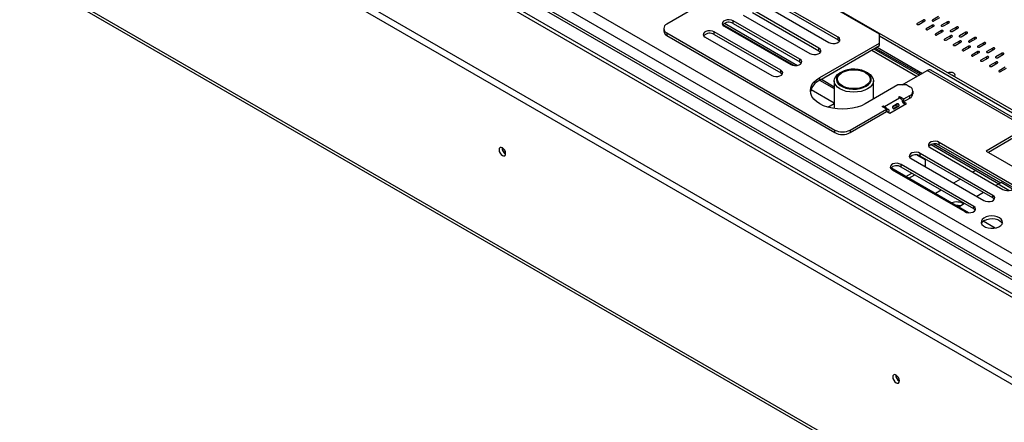
# Model space of a CAD drawing. Units: millimetres. Extents: x 1 to 622, y -74 to 228.
# Drawn here: x 184 to 207, y 35 to 44 of the extents above; entities that cross this region are included whole.
import ezdxf

# ---------------------------------------------------------------- set-up
doc = ezdxf.new("R2010")
doc.units = ezdxf.units.MM

msp = doc.modelspace()

# ---------------------------------------------------------------- linework, layer by layer
at = {"color": 7, "linetype": 'Continuous', "lineweight": 25}
for p, q in [((172.023, 56.396), (236.086, 19.412)), ((236.086, 21.278), (175.254, 56.396)), ((176.868, 56.491), (235.841, 22.447)), ((172.023, 56.232), (236.086, 19.249)), ((235.996, 21.743), (176.356, 56.172)), ((176.676, 56.316), (235.786, 22.193)), ((235.925, 21.457), (176.144, 55.968)), ((235.786, 21.928), (176.676, 56.051)), ((173.157, 51.891), (235.871, 15.687)), ((173.199, 51.799), (235.912, 15.595)), ((197.036, 48.203), (207.585, 42.113)), ((204.129, 44.085), (201.619, 45.534)), ((203.16, 44.016), (201.605, 44.914)), ((201.605, 44.852), (203.16, 43.954)), ((200.01, 44.81), (199.162, 44.32)), ((202.715, 43.758), (201.159, 44.656)), ((201.393, 44.791), (202.948, 43.893)), ((202.269, 43.501), (200.714, 44.399)), ((200.714, 44.338), (200.714, 44.399)), ((200.947, 44.534), (202.503, 43.636)), ((201.159, 44.595), (202.715, 43.697)), ((205.15, 44.417), (205.009, 44.335)), ((205.044, 44.315), (205.186, 44.397)), ((205.504, 44.499), (205.362, 44.417)), ((205.398, 44.397), (205.539, 44.478)), ((205.716, 44.376), (205.575, 44.295)), ((199.089, 44.218), (199.089, 44.156)), ((201.824, 43.244), (200.268, 44.142)), ((200.268, 44.081), (200.268, 44.142)), ((200.473, 44.315), (202.136, 43.355)), ((200.502, 44.277), (202.057, 43.379)), ((200.714, 44.338), (202.269, 43.44)), ((205.362, 44.295), (205.221, 44.213)), ((205.256, 44.193), (205.398, 44.274)), ((205.575, 44.172), (205.433, 44.091)), ((205.468, 44.07), (205.61, 44.152)), ((205.61, 44.274), (205.751, 44.356)), ((205.928, 44.254), (205.787, 44.172)), ((205.822, 44.152), (205.963, 44.233)), ((199.162, 44.116), (203.086, 41.85)), ((199.162, 44.116), (199.162, 44.054)), ((199.162, 44.054), (203.086, 41.789)), ((200.056, 44.02), (201.612, 43.122)), ((200.268, 44.081), (201.824, 43.183)), ((203.16, 43.954), (203.16, 44.016)), ((204.129, 43.881), (204.129, 44.085)), ((204.129, 44.047), (207.532, 42.083)), ((205.787, 44.05), (205.645, 43.968)), ((205.681, 43.948), (205.822, 44.029)), ((205.999, 43.927), (205.857, 43.846)), ((206.14, 44.131), (205.999, 44.05)), ((206.034, 44.029), (206.176, 44.111)), ((206.352, 44.009), (206.211, 43.927)), ((206.246, 43.907), (206.388, 43.988)), ((202.715, 43.697), (202.715, 43.758)), ((202.733, 43.075), (204.129, 43.881)), ((202.733, 43.013), (204.129, 43.82)), ((203.946, 43.714), (205.007, 43.102)), ((203.999, 43.745), (205.06, 43.132)), ((204.03, 43.762), (205.09, 43.15)), ((204.129, 43.82), (204.129, 43.881)), ((205.893, 43.825), (206.034, 43.907)), ((206.211, 43.805), (206.069, 43.723)), ((206.105, 43.703), (206.246, 43.784)), ((206.423, 43.682), (206.282, 43.601)), ((206.564, 43.886), (206.423, 43.805)), ((206.458, 43.784), (206.6, 43.866)), ((206.777, 43.764), (206.635, 43.682)), ((206.671, 43.662), (206.812, 43.744)), ((202.269, 43.44), (202.269, 43.501)), ((206.317, 43.58), (206.458, 43.662)), ((206.635, 43.56), (206.494, 43.478)), ((206.529, 43.458), (206.671, 43.539)), ((206.989, 43.642), (206.847, 43.56)), ((206.883, 43.539), (207.024, 43.621)), ((201.824, 43.183), (201.824, 43.244)), ((204.66, 42.901), (205.243, 43.238)), ((207.44, 42.029), (205.33, 43.247)), ((206.847, 43.437), (206.706, 43.356)), ((206.741, 43.335), (206.883, 43.417)), ((207.059, 43.315), (206.918, 43.233)), ((206.953, 43.213), (207.095, 43.295)), ((202.73, 43.012), (203.07, 42.816)), ((202.733, 43.013), (202.733, 43.075)), ((203.07, 42.997), (203.07, 42.35)), ((203.239, 43.204), (203.204, 43.183)), ((203.851, 43.183), (203.816, 43.204)), ((203.985, 42.573), (203.985, 42.997)), ((202.529, 42.797), (203.07, 42.485)), ((204.554, 42.901), (203.793, 42.462)), ((204.766, 42.901), (204.554, 42.901)), ((204.766, 42.901), (204.836, 42.86)), ((204.244, 42.396), (204.598, 42.6)), ((204.571, 42.615), (204.598, 42.631)), ((204.598, 42.6), (204.571, 42.615)), ((204.598, 42.631), (204.695, 42.575)), ((204.598, 42.6), (204.598, 42.631)), ((204.665, 42.531), (204.695, 42.513)), ((204.695, 42.575), (204.836, 42.656)), ((204.695, 42.513), (204.836, 42.595)), ((204.695, 42.513), (204.695, 42.575)), ((204.836, 42.595), (204.836, 42.656)), ((204.91, 42.697), (204.91, 42.758)), ((203.44, 41.85), (204.288, 42.34)), ((204.191, 42.396), (204.218, 42.411)), ((204.288, 42.34), (204.191, 42.396)), ((204.218, 42.411), (204.244, 42.396)), ((204.218, 42.381), (204.218, 42.411)), ((204.288, 42.279), (204.288, 42.34)), ((204.307, 42.31), (204.288, 42.299)), ((204.314, 42.33), (204.293, 42.307)), ((204.368, 42.243), (204.757, 42.467)), ((204.537, 42.443), (204.431, 42.381)), ((204.544, 42.463), (204.438, 42.402)), ((204.45, 42.351), (204.532, 42.399)), ((204.47, 42.347), (204.576, 42.408)), ((204.544, 42.463), (204.523, 42.439)), ((204.576, 42.408), (204.532, 42.399)), ((204.757, 42.467), (204.668, 42.518)), ((203.44, 41.789), (204.288, 42.279)), ((204.288, 42.289), (204.368, 42.243)), ((204.346, 42.275), (204.321, 42.27)), ((203.086, 41.789), (203.086, 41.85)), ((203.44, 41.85), (203.44, 41.789)), ((207.26, 41.727), (206.617, 41.355)), ((207.26, 41.665), (206.67, 41.325)), ((205.312, 41.439), (207.009, 40.459)), ((205.332, 41.51), (206.917, 40.595)), ((207.221, 40.581), (205.524, 41.561)), ((205.524, 41.5), (205.524, 41.561)), ((207.221, 40.52), (205.524, 41.5)), ((204.866, 41.182), (206.563, 40.202)), ((205.004, 41.266), (205.203, 41.151)), ((206.776, 40.324), (205.078, 41.304)), ((205.078, 41.243), (205.078, 41.304)), ((206.776, 40.263), (205.078, 41.243)), ((205.203, 41.029), (205.203, 41.151)), ((206.617, 41.355), (209.622, 39.62)), ((206.205, 39.92), (204.395, 40.965)), ((204.421, 40.924), (206.118, 39.945)), ((206.33, 40.067), (204.633, 41.047)), ((204.633, 40.986), (204.633, 41.047)), ((206.33, 40.006), (204.633, 40.986)), ((205.167, 41.008), (205.203, 41.029)), ((205.203, 40.987), (205.203, 41.029)), ((204.744, 40.764), (204.881, 40.843)), ((204.815, 40.723), (204.952, 40.802)), ((206.016, 40.702), (205.857, 40.61)), ((206.374, 40.908), (206.302, 40.867)), ((206.896, 40.583), (206.845, 40.553)), ((206.966, 40.623), (206.896, 40.583)), ((207.15, 40.436), (206.896, 40.583)), ((207.235, 40.468), (206.966, 40.623)), ((205.57, 40.445), (205.433, 40.366)), ((206.559, 40.388), (206.4, 40.296)), ((206.776, 40.263), (206.776, 40.324)), ((206.114, 40.131), (205.977, 40.052)), ((206.33, 40.006), (206.33, 40.067)), ((206.827, 39.561), (206.549, 39.721))]:
    msp.add_line(p, q, dxfattribs=at)
at = {"color": 8, "linetype": 'Continuous', "lineweight": 25}
for p, q in [((205.15, 44.376), (205.15, 44.417)), ((205.362, 44.397), (205.362, 44.417)), ((205.716, 44.335), (205.716, 44.376)), ((200.508, 44.341), (202.211, 43.358)), ((205.009, 44.315), (205.009, 44.335)), ((205.221, 44.193), (205.221, 44.213)), ((205.362, 44.254), (205.362, 44.295)), ((205.575, 44.274), (205.575, 44.295)), ((205.575, 44.131), (205.575, 44.172)), ((205.787, 44.152), (205.787, 44.172)), ((205.928, 44.213), (205.928, 44.254)), ((205.433, 44.07), (205.433, 44.091)), ((205.645, 43.948), (205.645, 43.968)), ((205.787, 44.009), (205.787, 44.05)), ((205.999, 44.029), (205.999, 44.05)), ((205.999, 43.886), (205.999, 43.927)), ((206.14, 44.091), (206.14, 44.131)), ((206.211, 43.907), (206.211, 43.927)), ((206.352, 43.968), (206.352, 44.009)), ((204.07, 43.785), (205.131, 43.173)), ((205.857, 43.825), (205.857, 43.846)), ((206.069, 43.703), (206.069, 43.723)), ((206.211, 43.764), (206.211, 43.805)), ((206.423, 43.784), (206.423, 43.805)), ((206.423, 43.642), (206.423, 43.682)), ((206.564, 43.846), (206.564, 43.886)), ((206.635, 43.662), (206.635, 43.682)), ((206.777, 43.723), (206.777, 43.764)), ((206.282, 43.58), (206.282, 43.601)), ((206.494, 43.458), (206.494, 43.478)), ((206.635, 43.519), (206.635, 43.56)), ((206.847, 43.539), (206.847, 43.56)), ((206.989, 43.601), (206.989, 43.642)), ((207.388, 41.999), (205.243, 43.238)), ((206.706, 43.335), (206.706, 43.356)), ((206.847, 43.397), (206.847, 43.437)), ((206.918, 43.213), (206.918, 43.233)), ((202.77, 43.035), (203.07, 42.862)), ((202.923, 42.382), (203.07, 42.467)), ((204.244, 42.365), (204.244, 42.396)), ((205.389, 41.524), (206.957, 40.618))]:
    msp.add_line(p, q, dxfattribs=at)
at = {"color": 7, "linetype": 'Continuous', "lineweight": 25, "flags": 128}
for points in [[(200.714, 44.399), (200.671, 44.416), (200.621, 44.424), (200.569, 44.422), (200.522, 44.409), (200.485, 44.388), (200.463, 44.36), (200.458, 44.33), (200.472, 44.301), (200.502, 44.277)], [(205.186, 44.397), (205.191, 44.401), (205.193, 44.407), (205.191, 44.412), (205.186, 44.417), (205.177, 44.42), (205.168, 44.421), (205.158, 44.42), (205.15, 44.417)], [(205.362, 44.417), (205.357, 44.412), (205.355, 44.407), (205.357, 44.401), (205.362, 44.397), (205.37, 44.394), (205.38, 44.392), (205.39, 44.394), (205.398, 44.397)], [(205.751, 44.356), (205.757, 44.361), (205.759, 44.366), (205.757, 44.372), (205.751, 44.376), (205.743, 44.379), (205.734, 44.381), (205.724, 44.379), (205.716, 44.376)], [(200.268, 44.142), (200.226, 44.159), (200.175, 44.167), (200.123, 44.164), (200.076, 44.152), (200.039, 44.131), (200.017, 44.103), (200.013, 44.073), (200.026, 44.044), (200.056, 44.02)], [(205.009, 44.335), (205.003, 44.331), (205.002, 44.325), (205.003, 44.32), (205.009, 44.315), (205.017, 44.312), (205.027, 44.311), (205.036, 44.312), (205.044, 44.315)], [(205.221, 44.213), (205.216, 44.208), (205.214, 44.203), (205.216, 44.197), (205.221, 44.193), (205.229, 44.189), (205.239, 44.188), (205.248, 44.189), (205.256, 44.193)], [(205.398, 44.274), (205.403, 44.279), (205.405, 44.284), (205.403, 44.29), (205.398, 44.295), (205.39, 44.298), (205.38, 44.299), (205.37, 44.298), (205.362, 44.295)], [(205.575, 44.295), (205.569, 44.29), (205.567, 44.284), (205.569, 44.279), (205.575, 44.274), (205.583, 44.271), (205.592, 44.27), (205.602, 44.271), (205.61, 44.274)], [(205.61, 44.152), (205.615, 44.156), (205.617, 44.162), (205.615, 44.168), (205.61, 44.172), (205.602, 44.175), (205.592, 44.176), (205.583, 44.175), (205.575, 44.172)], [(205.787, 44.172), (205.781, 44.168), (205.779, 44.162), (205.781, 44.156), (205.787, 44.152), (205.795, 44.149), (205.804, 44.148), (205.814, 44.149), (205.822, 44.152)], [(205.963, 44.233), (205.969, 44.238), (205.971, 44.244), (205.969, 44.249), (205.963, 44.254), (205.955, 44.257), (205.946, 44.258), (205.936, 44.257), (205.928, 44.254)], [(202.948, 43.893), (202.991, 43.876), (203.041, 43.868), (203.093, 43.871), (203.14, 43.883), (203.177, 43.905), (203.199, 43.932), (203.204, 43.962), (203.19, 43.991), (203.16, 44.016)], [(203.16, 43.954), (203.19, 43.93), (203.195, 43.924)], [(205.433, 44.091), (205.428, 44.086), (205.426, 44.08), (205.428, 44.075), (205.433, 44.07), (205.441, 44.067), (205.451, 44.066), (205.46, 44.067), (205.468, 44.07)], [(205.645, 43.968), (205.64, 43.963), (205.638, 43.958), (205.64, 43.952), (205.645, 43.948), (205.653, 43.945), (205.663, 43.943), (205.672, 43.945), (205.681, 43.948)], [(205.822, 44.029), (205.827, 44.034), (205.829, 44.04), (205.827, 44.045), (205.822, 44.05), (205.814, 44.053), (205.804, 44.054), (205.795, 44.053), (205.787, 44.05)], [(205.999, 44.05), (205.993, 44.045), (205.991, 44.04), (205.993, 44.034), (205.999, 44.029), (206.007, 44.026), (206.016, 44.025), (206.026, 44.026), (206.034, 44.029)], [(206.034, 43.907), (206.04, 43.912), (206.041, 43.917), (206.04, 43.923), (206.034, 43.927), (206.026, 43.93), (206.016, 43.931), (206.007, 43.93), (205.999, 43.927)], [(206.176, 44.111), (206.181, 44.116), (206.183, 44.121), (206.181, 44.127), (206.176, 44.131), (206.167, 44.134), (206.158, 44.136), (206.148, 44.134), (206.14, 44.131)], [(206.211, 43.927), (206.205, 43.923), (206.204, 43.917), (206.205, 43.912), (206.211, 43.907), (206.219, 43.904), (206.229, 43.903), (206.238, 43.904), (206.246, 43.907)], [(206.388, 43.988), (206.393, 43.993), (206.395, 43.999), (206.393, 44.004), (206.388, 44.009), (206.38, 44.012), (206.37, 44.013), (206.36, 44.012), (206.352, 44.009)], [(202.503, 43.636), (202.546, 43.619), (202.596, 43.611), (202.648, 43.613), (202.695, 43.626), (202.732, 43.647), (202.754, 43.675), (202.758, 43.705), (202.745, 43.734), (202.715, 43.758)], [(202.715, 43.697), (202.745, 43.672), (202.749, 43.667)], [(205.857, 43.846), (205.852, 43.841), (205.85, 43.835), (205.852, 43.83), (205.857, 43.825), (205.865, 43.822), (205.875, 43.821), (205.885, 43.822), (205.893, 43.825)], [(206.069, 43.723), (206.064, 43.718), (206.062, 43.713), (206.064, 43.707), (206.069, 43.703), (206.078, 43.7), (206.087, 43.699), (206.097, 43.7), (206.105, 43.703)], [(206.246, 43.784), (206.252, 43.789), (206.254, 43.795), (206.252, 43.8), (206.246, 43.805), (206.238, 43.808), (206.229, 43.809), (206.219, 43.808), (206.211, 43.805)], [(206.423, 43.805), (206.418, 43.8), (206.416, 43.795), (206.418, 43.789), (206.423, 43.784), (206.431, 43.781), (206.441, 43.78), (206.45, 43.781), (206.458, 43.784)], [(206.458, 43.662), (206.464, 43.667), (206.466, 43.672), (206.464, 43.678), (206.458, 43.682), (206.45, 43.685), (206.441, 43.687), (206.431, 43.685), (206.423, 43.682)], [(206.6, 43.866), (206.605, 43.871), (206.607, 43.876), (206.605, 43.882), (206.6, 43.886), (206.592, 43.89), (206.582, 43.891), (206.573, 43.89), (206.564, 43.886)], [(206.635, 43.682), (206.63, 43.678), (206.628, 43.672), (206.63, 43.667), (206.635, 43.662), (206.643, 43.659), (206.653, 43.658), (206.662, 43.659), (206.671, 43.662)], [(206.812, 43.744), (206.817, 43.748), (206.819, 43.754), (206.817, 43.759), (206.812, 43.764), (206.804, 43.767), (206.794, 43.768), (206.785, 43.767), (206.777, 43.764)], [(202.057, 43.379), (202.1, 43.361), (202.15, 43.354), (202.202, 43.356), (202.249, 43.369), (202.286, 43.39), (202.308, 43.418), (202.313, 43.448), (202.299, 43.477), (202.269, 43.501)], [(206.282, 43.601), (206.276, 43.596), (206.274, 43.59), (206.276, 43.585), (206.282, 43.58), (206.29, 43.577), (206.299, 43.576), (206.309, 43.577), (206.317, 43.58)], [(206.494, 43.478), (206.488, 43.474), (206.486, 43.468), (206.488, 43.463), (206.494, 43.458), (206.502, 43.455), (206.511, 43.454), (206.521, 43.455), (206.529, 43.458)], [(206.671, 43.539), (206.676, 43.544), (206.678, 43.55), (206.676, 43.555), (206.671, 43.56), (206.662, 43.563), (206.653, 43.564), (206.643, 43.563), (206.635, 43.56)], [(206.847, 43.56), (206.842, 43.555), (206.84, 43.55), (206.842, 43.544), (206.847, 43.539), (206.855, 43.536), (206.865, 43.535), (206.875, 43.536), (206.883, 43.539)], [(207.024, 43.621), (207.029, 43.626), (207.031, 43.631), (207.029, 43.637), (207.024, 43.642), (207.016, 43.645), (207.006, 43.646), (206.997, 43.645), (206.989, 43.642)], [(201.612, 43.122), (201.655, 43.104), (201.705, 43.097), (201.757, 43.099), (201.804, 43.112), (201.841, 43.133), (201.863, 43.16), (201.867, 43.19), (201.854, 43.219), (201.824, 43.244)], [(202.269, 43.44), (202.299, 43.415), (202.304, 43.409)], [(203.816, 42.871), (203.869, 42.909), (203.908, 42.953), (203.93, 43.001), (203.934, 43.05), (203.921, 43.098), (203.891, 43.144), (203.844, 43.186), (203.784, 43.22), (203.712, 43.247), (203.633, 43.265), (203.549, 43.272), (203.464, 43.27), (203.381, 43.257), (203.305, 43.235), (203.239, 43.204), (203.186, 43.166), (203.147, 43.122), (203.125, 43.074), (203.12, 43.025), (203.134, 42.977), (203.164, 42.931), (203.211, 42.889), (203.271, 42.855), (203.342, 42.828), (203.422, 42.81), (203.506, 42.803), (203.591, 42.805), (203.673, 42.818), (203.749, 42.84), (203.816, 42.871)], [(203.798, 42.881), (203.733, 42.851), (203.659, 42.83), (203.579, 42.819), (203.496, 42.817), (203.415, 42.826), (203.339, 42.845), (203.272, 42.873), (203.217, 42.909), (203.176, 42.95), (203.152, 42.996), (203.145, 43.044), (203.156, 43.091), (203.185, 43.136), (203.229, 43.176), (203.288, 43.21), (203.357, 43.235), (203.435, 43.252), (203.517, 43.258), (203.6, 43.254), (203.679, 43.24), (203.751, 43.217), (203.812, 43.185), (203.86, 43.146), (203.893, 43.102), (203.909, 43.055), (203.906, 43.008), (203.886, 42.961), (203.85, 42.919), (203.798, 42.881)], [(206.706, 43.356), (206.7, 43.351), (206.699, 43.346), (206.7, 43.34), (206.706, 43.335), (206.714, 43.332), (206.724, 43.331), (206.733, 43.332), (206.741, 43.335)], [(206.883, 43.417), (206.888, 43.422), (206.89, 43.427), (206.888, 43.433), (206.883, 43.437), (206.875, 43.441), (206.865, 43.442), (206.855, 43.441), (206.847, 43.437)], [(206.918, 43.233), (206.913, 43.229), (206.911, 43.223), (206.913, 43.218), (206.918, 43.213), (206.926, 43.21), (206.936, 43.209), (206.945, 43.21), (206.953, 43.213)], [(201.824, 43.183), (201.854, 43.158), (201.858, 43.152)], [(203.793, 42.462), (203.704, 42.418), (203.604, 42.383), (203.495, 42.357), (203.38, 42.341), (203.263, 42.336), (203.146, 42.341), (203.031, 42.357), (202.923, 42.383), (202.822, 42.418), (202.733, 42.462), (202.656, 42.514), (202.595, 42.572), (202.55, 42.635), (202.522, 42.701), (202.513, 42.768), (202.522, 42.836), (202.55, 42.902), (202.595, 42.965), (202.656, 43.023), (202.733, 43.075)], [(203.851, 42.81), (203.782, 42.777), (203.703, 42.753), (203.617, 42.738), (203.527, 42.733), (203.438, 42.738), (203.352, 42.753), (203.273, 42.777), (203.204, 42.81), (203.147, 42.85), (203.105, 42.896), (203.079, 42.945), (203.07, 42.997), (203.079, 43.048), (203.105, 43.098), (203.147, 43.143), (203.204, 43.183)], [(203.851, 43.183), (203.908, 43.143), (203.95, 43.098), (203.976, 43.048), (203.985, 42.997), (203.976, 42.945), (203.95, 42.896), (203.908, 42.85), (203.851, 42.81)], [(205.88, 43.098), (205.888, 43.107), (205.897, 43.131), (205.888, 43.156), (205.864, 43.176), (205.829, 43.19), (205.787, 43.195), (205.745, 43.19), (205.729, 43.185)], [(195.399, 41.3), (195.394, 41.338), (195.377, 41.377), (195.351, 41.411), (195.322, 41.435), (195.292, 41.445), (195.267, 41.44), (195.25, 41.421), (195.244, 41.39), (195.25, 41.352), (195.267, 41.313), (195.292, 41.279), (195.322, 41.255), (195.351, 41.245), (195.377, 41.25), (195.394, 41.269), (195.399, 41.3)], [(205.524, 41.561), (205.481, 41.578), (205.431, 41.586), (205.379, 41.584), (205.332, 41.571), (205.295, 41.55), (205.273, 41.522), (205.268, 41.492), (205.282, 41.463), (205.312, 41.439)], [(205.078, 41.304), (205.036, 41.321), (204.985, 41.329), (204.934, 41.326), (204.886, 41.314), (204.85, 41.292), (204.828, 41.265), (204.823, 41.235), (204.836, 41.206), (204.866, 41.182)], [(204.633, 41.047), (204.59, 41.064), (204.54, 41.072), (204.488, 41.069), (204.441, 41.057), (204.404, 41.035), (204.382, 41.008), (204.378, 40.978), (204.391, 40.949), (204.421, 40.924)], [(207.009, 40.459), (207.052, 40.442), (207.102, 40.434), (207.154, 40.437), (207.201, 40.449), (207.238, 40.471), (207.26, 40.498), (207.264, 40.528), (207.251, 40.557), (207.221, 40.581)], [(206.563, 40.202), (206.606, 40.185), (206.656, 40.177), (206.708, 40.179), (206.756, 40.192), (206.792, 40.213), (206.814, 40.241), (206.819, 40.271), (206.805, 40.3), (206.776, 40.324)], [(206.81, 40.232), (206.805, 40.238), (206.776, 40.263)], [(205.996, 40.063), (205.959, 40.068), (205.947, 40.069)], [(206.118, 39.945), (206.161, 39.927), (206.211, 39.92), (206.263, 39.922), (206.31, 39.935), (206.347, 39.956), (206.369, 39.984), (206.373, 40.013), (206.36, 40.043), (206.33, 40.067)], [(206.364, 39.975), (206.36, 39.981), (206.33, 40.006)], [(206.929, 39.801), (206.875, 39.825), (206.812, 39.839), (206.744, 39.843), (206.677, 39.836), (206.615, 39.819), (206.564, 39.794), (206.527, 39.761), (206.506, 39.723), (206.504, 39.684), (206.52, 39.646), (206.553, 39.612), (206.601, 39.584), (206.661, 39.564), (206.727, 39.555), (206.795, 39.557), (206.86, 39.568), (206.917, 39.59), (206.962, 39.62), (206.991, 39.655), (207.002, 39.694), (206.995, 39.733), (206.97, 39.769), (206.929, 39.801)], [(206.576, 39.74), (206.63, 39.763), (206.693, 39.778), (206.761, 39.782), (206.828, 39.775), (206.89, 39.758), (206.941, 39.732), (206.978, 39.7), (206.997, 39.668)], [(204.592, 35.993), (204.586, 36.031), (204.569, 36.07), (204.544, 36.104), (204.514, 36.128), (204.484, 36.138), (204.459, 36.134), (204.442, 36.114), (204.436, 36.083), (204.442, 36.045), (204.459, 36.007), (204.484, 35.972), (204.514, 35.948), (204.544, 35.938), (204.569, 35.943), (204.586, 35.962), (204.592, 35.993)]]:
    msp.add_lwpolyline(points, dxfattribs=at)
at = {"color": 7, "linetype": 'Continuous', "lineweight": 25}
for centre, radius, start, end in [((199.214, 44.169), 0.126, 185.6948, 245.6253), ((199.201, 44.218), 0.109, 110.7834, 249.2166), ((200.61, 44.167), 0.2, 58.6901, 135.4745), ((200.165, 43.91), 0.2, 58.6901, 135.4745), ((205.294, 43.169), 0.086, 64.9234, 126.3871), ((202.902, 42.656), 0.396, 115.351, 168.0006), ((205.803, 43.012), 0.119, 47.7491, 79.2339), ((204.798, 42.758), 0.109, 290.7834, 69.2166), ((204.475, 42.399), 0.236, 35.1089, 58.6312), ((204.784, 42.71), 0.126, 294.3747, 354.3052), ((204.121, 42.194), 0.236, 35.1089, 58.6312), ((204.449, 42.368), 0.275, 15.7692, 24.0573), ((204.089, 42.161), 0.281, 18.3941, 23.9937), ((203.263, 42.191), 0.384, 242.6097, 297.3903), ((203.263, 42.13), 0.384, 242.6097, 297.3903), ((195.472, 41.432), 0.157, 177.7403, 242.0974), ((195.469, 41.43), 0.15, 177.3311, 241.9368), ((205.42, 41.329), 0.2, 58.6901, 135.4745), ((204.975, 41.072), 0.2, 58.6901, 135.4745), ((204.529, 40.815), 0.2, 58.6901, 135.4745), ((205.927, 39.83), 0.34, 59.464, 110.3013), ((205.929, 39.716), 0.371, 76.0063, 91.9607), ((206.636, 39.615), 0.138, 115.7835, 157.4411), ((204.665, 36.125), 0.157, 177.7403, 242.0974), ((204.661, 36.123), 0.15, 177.3311, 241.9368)]:
    msp.add_arc(centre, radius, start, end, dxfattribs=at)
for points, knots in [([(204.668, 42.534), (204.666, 42.532), (204.662, 42.529), (204.66, 42.523), (204.66, 42.519), (204.66, 42.514), (204.663, 42.507), (204.667, 42.498), (204.674, 42.488), (204.682, 42.481), (204.691, 42.478), (204.697, 42.479), (204.7, 42.48)], [0, 0, 0, 0, 0.130665, 0.188606, 0.244679, 0.301657, 0.362189, 0.501911, 0.639963, 0.758751, 0.873257, 1, 1, 1, 1]), ([(204.346, 42.275), (204.348, 42.278), (204.352, 42.281), (204.355, 42.287), (204.356, 42.292), (204.356, 42.297), (204.354, 42.304), (204.35, 42.313), (204.343, 42.323), (204.334, 42.329), (204.324, 42.332), (204.318, 42.331), (204.314, 42.33)], [0, 0, 0, 0, 0.130665, 0.188606, 0.244679, 0.301657, 0.362189, 0.501911, 0.639963, 0.758751, 0.873257, 1, 1, 1, 1]), ([(204.438, 42.402), (204.436, 42.399), (204.433, 42.396), (204.431, 42.391), (204.43, 42.386), (204.431, 42.381), (204.433, 42.374), (204.437, 42.365), (204.444, 42.356), (204.452, 42.349), (204.461, 42.345), (204.467, 42.346), (204.47, 42.347)], [0, 0, 0, 0, 0.130665, 0.188606, 0.244679, 0.301657, 0.362189, 0.501911, 0.639963, 0.758751, 0.873257, 1, 1, 1, 1]), ([(204.532, 42.399), (204.535, 42.4), (204.539, 42.404), (204.543, 42.41), (204.544, 42.414), (204.544, 42.417), (204.544, 42.419), (204.544, 42.419)], [0, 0, 0, 0, 0.401052, 0.707541, 0.836647, 0.958519, 1, 1, 1, 1]), ([(204.576, 42.408), (204.578, 42.41), (204.582, 42.414), (204.584, 42.42), (204.585, 42.424), (204.585, 42.43), (204.584, 42.437), (204.58, 42.446), (204.572, 42.456), (204.563, 42.462), (204.553, 42.465), (204.547, 42.463), (204.544, 42.463)], [0, 0, 0, 0, 0.1306645, 0.1886063, 0.2446791, 0.3016568, 0.3621892, 0.5019112, 0.6399632, 0.7587506, 0.8732573, 1, 1, 1, 1]), ([(204.312, 42.275), (204.312, 42.276), (204.314, 42.278), (204.314, 42.282), (204.314, 42.284), (204.314, 42.286), (204.314, 42.286)], [0, 0, 0, 0, 0.334144, 0.628087, 0.905558, 1, 1, 1, 1])]:
    msp.add_open_spline(points, degree=3, knots=knots, dxfattribs=at)

doc.saveas('drawing.dxf')
